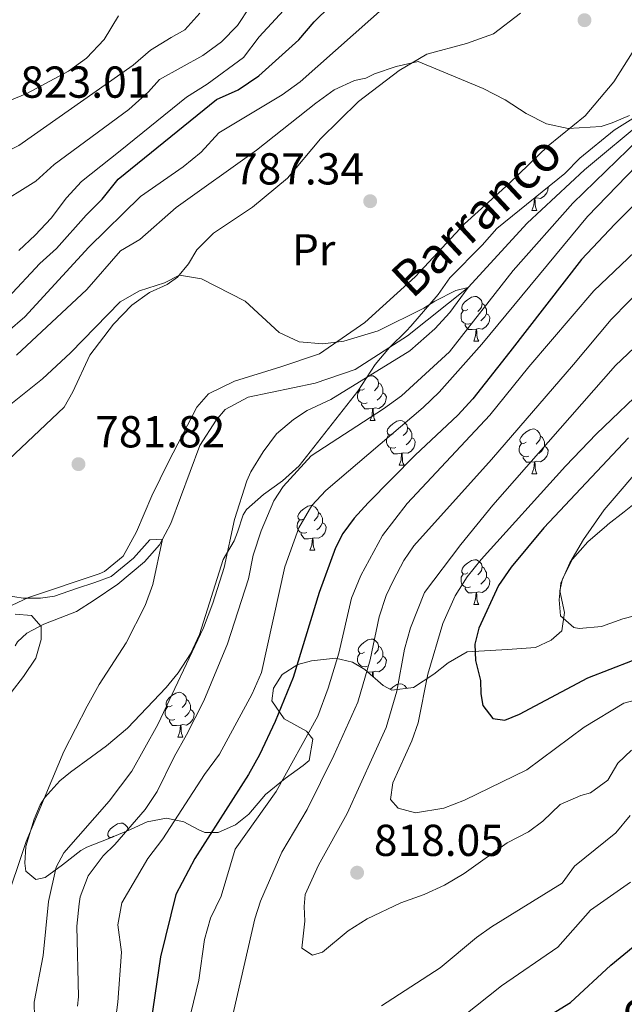
# Model space of a CAD drawing. Units: metres. Extents: x 647404 to 651922, y 739076 to 742142.
# Drawn here: x 649603 to 649738, y 739700 to 739921 of the extents above; entities that cross this region are included whole.
import ezdxf
from ezdxf.enums import TextEntityAlignment as Align

# ---------------------------------------------------------------- set-up
doc = ezdxf.new("R2010")
doc.units = ezdxf.units.M
doc.header["$MEASUREMENT"] = 0
doc.linetypes.add('DGN Style 3', pattern=[81.13032199999999, 57.95023, -23.180092])
for name, color, linetype, lineweight in [('Carátula', 7, 'Continuous', 0), ('Elementos auxiliares', 7, 'Continuous', 0), ('Entidades rústicas y varios', 7, 'Continuous', 0), ('Hidrografía', 7, 'Continuous', 0), ('Relieve y altimetría', 7, 'Continuous', 0), ('Textos de rotulación', 7, 'Continuous', 0)]:
    doc.layers.add(name, color=color, linetype=linetype, lineweight=lineweight)
doc.styles.add('Style-arial', font='arial.shx', dxfattribs={"bigfont": 'arialbig.shx'})
doc.styles.add('Style-Arial Narrow', font='txt')
doc.styles.add('Style-timesi', font='timesi.shx', dxfattribs={"bigfont": 'timesibig.shx'})
doc.linetypes.add('5zonar', pattern='A,-5,[89,dgnlstyle-md2_10e.shx,S=0.08,R=0,X=0,Y=0],-5', length=10)

# ---------------------------------------------------------------- blocks, each defined once
blk = doc.blocks.new('5PATER_43')
at = {"layer": 'Relieve y altimetría', "linetype": 'Continuous', "lineweight": 0}
h = blk.add_hatch(color=250, dxfattribs=at)
edge = h.paths.add_edge_path(flags=16)
edge.add_ellipse((1.001171767711639e-08, 1.001171767711639e-08), major_axis=(-1.095731443231309, -1.110710700762829), ratio=0.999422240966032, start_angle=0, end_angle=360)
blk = doc.blocks.new('5PATER_140')
at = {"layer": 'Relieve y altimetría', "linetype": 'Continuous', "lineweight": 0}
h = blk.add_hatch(color=250, dxfattribs=at)
edge = h.paths.add_edge_path(flags=16)
edge.add_ellipse((1.001171767711639e-08, 1.001171767711639e-08), major_axis=(-1.095731443231309, -1.110710700762829), ratio=0.999422240966032, start_angle=0, end_angle=360)
blk = doc.blocks.new('5PATER_142')
at = {"layer": 'Relieve y altimetría', "linetype": 'Continuous', "lineweight": 0}
h = blk.add_hatch(color=250, dxfattribs=at)
edge = h.paths.add_edge_path(flags=16)
edge.add_ellipse((1.001171767711639e-08, 1.001171767711639e-08), major_axis=(-1.095731443231309, -1.110710700762829), ratio=0.999422240966032, start_angle=0, end_angle=360)
blk = doc.blocks.new('5PATER_177')
at = {"layer": 'Relieve y altimetría', "linetype": 'Continuous', "lineweight": 0}
h = blk.add_hatch(color=250, dxfattribs=at)
edge = h.paths.add_edge_path(flags=16)
edge.add_ellipse((1.001171767711639e-08, 1.001171767711639e-08), major_axis=(-1.095731443231309, -1.110710700762829), ratio=0.999422240966032, start_angle=0, end_angle=360)

msp = doc.modelspace()

# ---------------------------------------------------------------- linework, layer by layer
at = {"layer": 'Carátula', "color": 7, "linetype": 'Continuous', "lineweight": 0}
msp.add_3dface([(647468.4569999999, 739075.79), (651922.398, 739172.744), (651857.7620000001, 742142.051), (647403.821, 742045.0970000002)], dxfattribs=at)
msp.add_3dface([(647468.4569999999, 739075.79), (651922.398, 739172.744), (651857.7620000001, 742142.051), (647403.821, 742045.0970000002)], dxfattribs=at)
at = {"layer": 'Elementos auxiliares', "color": 250, "linetype": 'Continuous', "lineweight": 0}
msp.add_3dface([(648290.7100000001, 741802.02), (651697.27, 741876.2100000001), (651748.2200000001, 739562.8300000001), (648340.49, 739488.6499999999)], dxfattribs=at)
at = {"layer": 'Entidades rústicas y varios', "color": 92, "linetype": 'Continuous', "lineweight": 0, "flags": 128}
for points in [[(649721.2550000001, 739883.048), (649721.1510000001, 739882.365), (649720.9410000001, 739881.7250000001), (649720.3559999999, 739880.9850000001), (649719.561, 739880.5050000001), (649718.7110000001, 739880.6100000001), (649718.2810000001, 739880.48)], [(649717.6259999999, 739877.7949999999), (649718.061, 739878.9550000001), (649718.1710000001, 739880.48), (649718.2810000001, 739880.48), (649718.3160000001, 739879.895), (649718.351, 739879.2100000001), (649718.4210000001, 739878.5950000001), (649718.5360000001, 739878.1950000002), (649718.7509999999, 739877.7949999999)], [(649718.1710000001, 739880.48), (649718.0590000001, 739880.469)], [(649717.6259999999, 739877.7949999999), (649718.7509999999, 739877.7949999999)], [(649703.267, 739855.5719999999), (649702.7370000001, 739855.307), (649702.2069999999, 739855.3620000001), (649701.942, 739855.7320000001), (649701.8870000001, 739856.1570000001), (649702.047, 739856.6769999999), (649702.527, 739857.2720000001), (649703.162, 739857.8019999999), (649704.0619999999, 739858.3870000001), (649704.807, 739858.547), (649705.2320000001, 739858.4920000001), (649705.7620000001, 739858.1769999999), (649706.2919999999, 739857.592), (649706.4520000002, 739856.9520000002), (649706.342, 739856.1020000001), (649705.9169999999, 739855.5719999999), (649705.497, 739855.1470000001)], [(649706.4520000002, 739856.9520000002), (649706.9269999999, 739856.6370000001), (649707.2420000001, 739855.9970000001), (649707.402, 739855.6769999999), (649707.402, 739855.0970000002), (649707.402, 739854.672), (649707.0320000001, 739853.9820000001), (649706.6120000001, 739853.5020000001), (649706.132, 739853.0819999999)], [(649703.8520000001, 739852.4920000001), (649703.4269999999, 739852.3319999999), (649702.842, 739852.392), (649702.3670000001, 739852.6020000001), (649701.942, 739853.027), (649701.7270000001, 739853.6120000001), (649701.7270000001, 739854.0320000001), (649701.7820000001, 739854.6170000001), (649702.2069999999, 739855.307)], [(649707.402, 739854.672), (649707.8570000001, 739854.422), (649708.2020000002, 739853.807), (649708.092, 739853.0819999999), (649707.882, 739852.442), (649707.297, 739851.7020000002), (649706.5020000001, 739851.2220000002), (649705.652, 739851.3270000002), (649705.2220000002, 739851.1969999999)], [(649705.1120000001, 739851.1969999999), (649704.2220000002, 739851.1120000001), (649703.3770000001, 739851.1120000001), (649702.9520000002, 739851.5419999999), (649702.632, 739852.017), (649702.632, 739852.3319999999)], [(649704.567, 739848.5120000001), (649705.0020000001, 739849.672), (649705.1120000001, 739851.1969999999), (649705.2220000002, 739851.1969999999), (649705.257, 739850.6120000001), (649705.2919999999, 739849.9269999999), (649705.3620000001, 739849.3119999999), (649705.4770000001, 739848.912), (649705.692, 739848.5120000001)], [(649704.567, 739848.5120000001), (649705.692, 739848.5120000001)], [(649680.7309999999, 739840.5249999999), (649680.8740000001, 739840.618), (649681.619, 739840.7779999999), (649682.044, 739840.723), (649682.574, 739840.4080000002), (649683.1040000002, 739839.8230000001), (649683.2640000001, 739839.1830000001), (649683.1540000001, 739838.3330000001), (649682.7290000002, 739837.8030000001), (649682.3090000001, 739837.378)], [(649683.2640000001, 739839.1830000001), (649683.7390000002, 739838.868), (649684.054, 739838.2280000001), (649684.2139999999, 739837.9080000002), (649684.2139999999, 739837.328), (649684.2139999999, 739836.9029999999), (649683.844, 739836.213), (649683.4240000001, 739835.733), (649682.9439999999, 739835.3130000001)], [(649680.6640000001, 739834.723), (649680.2390000002, 739834.5630000001), (649679.6540000001, 739834.6229999999), (649679.179, 739834.8330000001), (649678.7540000001, 739835.2579999999), (649678.5390000001, 739835.8430000001), (649678.5390000001, 739836.263), (649678.594, 739836.848), (649679.0190000001, 739837.538)], [(649680.0789999999, 739837.8030000001), (649679.5490000001, 739837.538), (649679.0190000001, 739837.5930000001), (649678.9180000002, 739837.7339999999)], [(649684.2139999999, 739836.9029999999), (649684.669, 739836.6529999999), (649685.0140000001, 739836.038), (649684.9040000001, 739835.3130000001), (649684.6939999999, 739834.673), (649684.1089999999, 739833.9330000001), (649683.314, 739833.453), (649682.4639999999, 739833.5580000001), (649682.034, 739833.4280000001)], [(649681.9240000001, 739833.4280000001), (649681.034, 739833.3430000001), (649680.189, 739833.3430000001), (649679.7640000001, 739833.773), (649679.4439999999, 739834.2479999999), (649679.4439999999, 739834.5630000001)], [(649681.3790000001, 739830.743), (649681.814, 739831.9029999999), (649681.9240000001, 739833.4280000001), (649682.034, 739833.4280000001), (649682.0689999999, 739832.8430000001), (649682.1040000002, 739832.1580000002), (649682.1740000001, 739831.5430000002), (649682.2890000001, 739831.1429999999), (649682.5040000001, 739830.743)], [(649681.3790000001, 739830.743), (649682.5040000001, 739830.743)], [(649686.554, 739827.7679999999), (649686.024, 739827.503), (649685.494, 739827.5580000001), (649685.2290000002, 739827.9280000001), (649685.1740000001, 739828.3530000001), (649685.334, 739828.8729999999), (649685.814, 739829.4680000001), (649686.449, 739829.9979999999), (649687.3489999999, 739830.5830000001), (649688.094, 739830.743), (649688.5190000001, 739830.6880000001), (649689.0490000001, 739830.3729999999), (649689.5789999999, 739829.788), (649689.7390000002, 739829.148), (649689.6290000001, 739828.298), (649689.2039999999, 739827.7679999999), (649688.784, 739827.3430000001)], [(649689.7390000002, 739829.148), (649690.2139999999, 739828.8330000001), (649690.5290000001, 739828.1930000001), (649690.689, 739827.8729999999), (649690.689, 739827.2930000002), (649690.689, 739826.868), (649690.3189999999, 739826.1780000001), (649689.899, 739825.6980000001), (649689.419, 739825.2779999999)], [(649716.3260000001, 739825.8630000001), (649715.7960000001, 739825.598), (649715.2660000002, 739825.6529999999), (649715.0009999999, 739826.023), (649714.946, 739826.4480000001), (649715.1059999999, 739826.9680000001), (649715.5860000001, 739827.5630000001), (649716.2209999999, 739828.0930000001), (649717.121, 739828.6780000001), (649717.8659999999, 739828.838), (649718.2910000001, 739828.7830000002), (649718.821, 739828.4680000001), (649719.351, 739827.8829999999), (649719.5109999999, 739827.243), (649719.4010000001, 739826.3929999999), (649718.976, 739825.8630000001), (649718.5560000001, 739825.4380000001)], [(649687.1390000001, 739824.6880000001), (649686.7139999999, 739824.5279999999), (649686.1290000001, 739824.588), (649685.6540000001, 739824.798), (649685.2290000002, 739825.223), (649685.0140000001, 739825.8080000001), (649685.0140000001, 739826.2280000001), (649685.0689999999, 739826.8130000001), (649685.494, 739827.503)], [(649690.689, 739826.868), (649691.1440000001, 739826.618), (649691.4890000002, 739826.003), (649691.3790000001, 739825.2779999999), (649691.169, 739824.638), (649690.584, 739823.898), (649689.7890000001, 739823.4180000002), (649688.939, 739823.523), (649688.5090000001, 739823.3929999999)], [(649719.5109999999, 739827.243), (649719.986, 739826.9280000001), (649720.301, 739826.288), (649720.4610000001, 739825.9680000001), (649720.4610000001, 739825.388), (649720.4610000001, 739824.963), (649720.091, 739824.273), (649719.6710000001, 739823.7930000002), (649719.1910000001, 739823.3729999999)], [(649688.399, 739823.3929999999), (649687.5090000001, 739823.3080000001), (649686.6640000001, 739823.3080000001), (649686.2390000002, 739823.7380000001), (649685.919, 739824.213), (649685.919, 739824.5279999999)], [(649716.9110000001, 739822.7830000002), (649716.486, 739822.6229999999), (649715.9010000001, 739822.6830000001), (649715.426, 739822.8929999999), (649715.0009999999, 739823.3180000001), (649714.7860000001, 739823.9029999999), (649714.7860000001, 739824.3230000001), (649714.841, 739824.9080000002), (649715.2660000002, 739825.598)], [(649720.4610000001, 739824.963), (649720.9160000001, 739824.713), (649721.2609999999, 739824.098), (649721.1510000001, 739823.3729999999), (649720.9410000001, 739822.733), (649720.3559999999, 739821.993), (649719.561, 739821.513), (649718.7110000001, 739821.618), (649718.2810000001, 739821.4880000001)], [(649687.8540000002, 739820.7080000001), (649688.2890000001, 739821.868), (649688.399, 739823.3929999999), (649688.5090000001, 739823.3929999999), (649688.544, 739822.8080000001), (649688.5789999999, 739822.1229999999), (649688.649, 739821.5079999999), (649688.7640000001, 739821.108), (649688.9790000002, 739820.7080000001)], [(649718.1710000001, 739821.4880000001), (649717.2810000001, 739821.4029999999), (649716.436, 739821.4029999999), (649716.0109999999, 739821.8330000001), (649715.6910000001, 739822.3080000001), (649715.6910000001, 739822.6229999999)], [(649717.6259999999, 739818.8030000001), (649718.061, 739819.963), (649718.1710000001, 739821.4880000001), (649718.2810000001, 739821.4880000001), (649718.3160000001, 739820.9029999999), (649718.351, 739820.2180000001), (649718.4210000001, 739819.6030000001), (649718.5360000001, 739819.203), (649718.7509999999, 739818.8030000001)], [(649687.8540000002, 739820.7080000001), (649688.9790000002, 739820.7080000001)], [(649717.6259999999, 739818.8030000001), (649718.7509999999, 739818.8030000001)], [(649666.5760000001, 739808.7200000001), (649666.0460000001, 739808.4550000001), (649665.5160000002, 739808.51), (649665.2509999999, 739808.8800000001), (649665.196, 739809.3049999999), (649665.3559999999, 739809.8250000001), (649665.8360000001, 739810.4199999999), (649666.4709999999, 739810.9500000001), (649667.371, 739811.5349999999), (649668.1159999999, 739811.6950000002), (649668.5410000001, 739811.6400000001), (649669.071, 739811.3250000001), (649669.601, 739810.74), (649669.7609999999, 739810.1000000001), (649669.6510000001, 739809.25), (649669.226, 739808.7200000001), (649668.8060000001, 739808.2949999999)], [(649667.1610000001, 739805.6400000001), (649666.736, 739805.48), (649666.1510000001, 739805.54), (649665.676, 739805.75), (649665.2509999999, 739806.175), (649665.0360000001, 739806.76), (649665.0360000001, 739807.1799999999), (649665.091, 739807.7650000001), (649665.5160000002, 739808.4550000001)], [(649669.7609999999, 739810.1000000001), (649670.236, 739809.7849999999), (649670.551, 739809.145), (649670.7110000001, 739808.8250000001), (649670.7110000001, 739808.2450000001), (649670.7110000001, 739807.8200000002), (649670.341, 739807.1300000001), (649669.9210000001, 739806.6499999999), (649669.4410000001, 739806.23)], [(649670.7110000001, 739807.8200000002), (649671.1660000001, 739807.5700000002), (649671.5109999999, 739806.9550000001), (649671.4010000001, 739806.23), (649671.1910000001, 739805.5900000001), (649670.6059999999, 739804.8500000001), (649669.811, 739804.3700000001), (649668.9610000001, 739804.4750000001), (649668.5310000001, 739804.3450000001)], [(649668.4210000001, 739804.3450000001), (649667.5310000001, 739804.26), (649666.686, 739804.26), (649666.2609999999, 739804.69), (649665.9410000001, 739805.165), (649665.9410000001, 739805.48)], [(649667.8759999999, 739801.6599999999), (649668.311, 739802.8200000002), (649668.4210000001, 739804.3450000001), (649668.5310000001, 739804.3450000001), (649668.5660000001, 739803.76), (649668.601, 739803.0750000001), (649668.6710000001, 739802.4600000001), (649668.7860000001, 739802.0600000002), (649669.0009999999, 739801.6599999999)], [(649667.8759999999, 739801.6599999999), (649669.0009999999, 739801.6599999999)], [(649703.267, 739796.5800000001), (649702.7370000001, 739796.315), (649702.2069999999, 739796.3700000001), (649701.942, 739796.74), (649701.8870000001, 739797.165), (649702.047, 739797.6850000002), (649702.527, 739798.28), (649703.162, 739798.8100000002), (649704.0619999999, 739799.395), (649704.807, 739799.5549999999), (649705.2320000001, 739799.5), (649705.7620000001, 739799.1850000002), (649706.2919999999, 739798.6000000001), (649706.4520000002, 739797.9600000001), (649706.342, 739797.1100000001), (649705.9169999999, 739796.5800000001), (649705.497, 739796.155)], [(649706.4520000002, 739797.9600000001), (649706.9269999999, 739797.645), (649707.2420000001, 739797.0050000001), (649707.402, 739796.6850000002), (649707.402, 739796.105), (649707.402, 739795.6799999999), (649707.0320000001, 739794.99), (649706.6120000001, 739794.51), (649706.132, 739794.0900000001)], [(649703.8520000001, 739793.5), (649703.4269999999, 739793.3400000001), (649702.842, 739793.3999999999), (649702.3670000001, 739793.6100000001), (649701.942, 739794.0349999999), (649701.7270000001, 739794.6200000001), (649701.7270000001, 739795.04), (649701.7820000001, 739795.625), (649702.2069999999, 739796.315)], [(649707.402, 739795.6799999999), (649707.8570000001, 739795.4299999999), (649708.2020000002, 739794.815), (649708.092, 739794.0900000001), (649707.882, 739793.4500000001), (649707.297, 739792.7100000001), (649706.5020000001, 739792.23), (649705.652, 739792.3350000001), (649705.2220000002, 739792.2050000001)], [(649705.1120000001, 739792.2050000001), (649704.2220000002, 739792.1200000001), (649703.3770000001, 739792.1200000001), (649702.9520000002, 739792.55), (649702.632, 739793.0249999999), (649702.632, 739793.3400000001)], [(649704.567, 739789.52), (649705.0020000001, 739790.6799999999), (649705.1120000001, 739792.2050000001), (649705.2220000002, 739792.2050000001), (649705.257, 739791.6200000001), (649705.2919999999, 739790.9350000002), (649705.3620000001, 739790.3200000002), (649705.4770000001, 739789.9199999999), (649705.692, 739789.52)], [(649704.567, 739789.52), (649705.692, 739789.52)], [(649680.0789999999, 739778.811), (649679.5490000001, 739778.5460000001), (649679.0190000001, 739778.601), (649678.7540000001, 739778.9709999999), (649678.699, 739779.396), (649678.8589999999, 739779.9160000001), (649679.3389999999, 739780.5109999999), (649679.9739999999, 739781.0410000001), (649680.8740000001, 739781.6259999999), (649681.619, 739781.7860000001), (649682.044, 739781.7309999999), (649682.574, 739781.4160000001), (649683.1040000002, 739780.831), (649683.2640000001, 739780.1910000001), (649683.1540000001, 739779.341), (649682.7290000002, 739778.811), (649682.3090000001, 739778.3859999999)], [(649683.2640000001, 739780.1910000001), (649683.7390000002, 739779.8759999999), (649684.054, 739779.236), (649684.2139999999, 739778.9160000001), (649684.2139999999, 739778.3360000001), (649684.2139999999, 739777.9110000001), (649683.844, 739777.2209999999), (649683.4240000001, 739776.7409999999), (649682.9439999999, 739776.321)], [(649680.6640000001, 739775.7309999999), (649680.2390000002, 739775.571), (649679.6540000001, 739775.6310000002), (649679.179, 739775.841), (649678.7540000001, 739776.2660000002), (649678.5390000001, 739776.851), (649678.5390000001, 739777.271), (649678.594, 739777.8559999999), (649679.0190000001, 739778.5460000001)], [(649684.2139999999, 739777.9110000001), (649684.669, 739777.6610000001), (649685.0140000001, 739777.0460000001), (649684.9040000001, 739776.321), (649684.6939999999, 739775.6810000001), (649684.1089999999, 739774.9410000001), (649683.314, 739774.4610000001), (649682.4639999999, 739774.5660000001), (649682.034, 739774.436)], [(649679.4439999999, 739775.3800000001), (649679.4439999999, 739775.571)], [(649681.9240000001, 739774.436), (649681.034, 739774.351), (649680.8559999999, 739774.351)], [(649681.855, 739773.483), (649681.9240000001, 739774.436), (649682.034, 739774.436), (649682.0689999999, 739773.851), (649682.0989999999, 739773.271)], [(649685.8470000002, 739770.5040000001), (649686.449, 739771.0060000002), (649687.3489999999, 739771.591), (649688.094, 739771.7509999999), (649688.5190000001, 739771.696), (649689.0490000001, 739771.3810000002), (649689.5789999999, 739770.7960000001), (649689.6000000001, 739770.713)], [(649636.9990000001, 739766.871), (649636.469, 739766.6059999999), (649635.939, 739766.6610000001), (649635.6740000001, 739767.0310000001), (649635.619, 739767.456), (649635.7790000001, 739767.976), (649636.2590000001, 739768.571), (649636.8940000001, 739769.101), (649637.794, 739769.686), (649638.5390000001, 739769.8459999999), (649638.9639999999, 739769.7910000001), (649639.494, 739769.476), (649640.024, 739768.8910000002), (649640.1840000001, 739768.2509999999), (649640.074, 739767.4010000002), (649639.649, 739766.871), (649639.2290000002, 739766.446)], [(649637.584, 739763.7910000001), (649637.159, 739763.6310000002), (649636.574, 739763.6910000001), (649636.0989999999, 739763.9010000002), (649635.6740000001, 739764.3260000001), (649635.459, 739764.9110000001), (649635.459, 739765.331), (649635.5140000001, 739765.9160000001), (649635.939, 739766.6059999999)], [(649640.1840000001, 739768.2509999999), (649640.659, 739767.936), (649640.9739999999, 739767.2960000001), (649641.1340000001, 739766.976), (649641.1340000001, 739766.396), (649641.1340000001, 739765.9709999999), (649640.7640000001, 739765.2810000001), (649640.344, 739764.801), (649639.8640000002, 739764.3810000002)], [(649641.1340000001, 739765.9709999999), (649641.5889999999, 739765.7209999999), (649641.9340000001, 739765.1059999999), (649641.824, 739764.3810000002), (649641.6140000002, 739763.7409999999), (649641.0290000001, 739763.0009999999), (649640.2339999999, 739762.521), (649639.3840000001, 739762.6259999999), (649638.9539999999, 739762.496)], [(649638.844, 739762.496), (649637.9539999999, 739762.4110000001), (649637.1089999999, 739762.4110000001), (649636.6840000001, 739762.841), (649636.3640000002, 739763.3160000001), (649636.3640000002, 739763.6310000002)], [(649638.2990000001, 739759.811), (649638.7339999999, 739760.9709999999), (649638.844, 739762.496), (649638.9539999999, 739762.496), (649638.9890000002, 739761.9110000001), (649639.024, 739761.226), (649639.094, 739760.611), (649639.209, 739760.2110000001), (649639.4240000001, 739759.811)], [(649638.2990000001, 739759.811), (649639.4240000001, 739759.811)], [(649623.3829999999, 739737.3260000001), (649622.8800000001, 739737.378), (649622.615, 739737.7479999999), (649622.5600000002, 739738.173), (649622.7200000001, 739738.6930000001), (649623.2000000001, 739739.288), (649623.8350000001, 739739.8180000001), (649624.7350000001, 739740.4029999999), (649625.48, 739740.5630000001), (649625.905, 739740.5079999999), (649626.4350000002, 739740.1930000001), (649626.9650000001, 739739.608), (649627.125, 739738.9680000001), (649627.111, 739738.861)], [(649623.94, 739737.588), (649623.5680000001, 739737.402)], [(649627.125, 739738.9680000001), (649627.2200000001, 739738.905)], [(649622.7110000001, 739737.0490000001), (649622.8800000001, 739737.3230000001)]]:
    msp.add_lwpolyline(points, dxfattribs=at)
at = {"layer": 'Entidades rústicas y varios', "color": 92, "linetype": 'Continuous', "lineweight": 0}
for points in [[(649586.1089999999, 739806.8270000002, 780.984), (649600.4080000002, 739822.0349999999, 781.688), (649612.7690000001, 739833.7620000001, 782.235), (649614.709, 739837.163, 782.783), (649618.524, 739845.3859999999, 784.3480000000002), (649623.8219999999, 739852.2930000002, 784.3480000000002), (649627.923, 739856.6140000002, 784.649), (649631.892, 739859.392, 784.85), (649635.8740000001, 739861.1950000002, 784.95), (649638.2150000001, 739862.8200000002, 784.95), (649640.6390000001, 739865.834, 785.2510000000001), (649642.496, 739868.993, 785.452), (649646.297, 739872.6939999999, 785.552), (649655.0009999999, 739878.5179999999, 786.455), (649662.8219999999, 739885.0490000001, 786.7560000000001), (649670.2509999999, 739893.8350000001, 788.1610000000002), (649678.7660000002, 739902.1740000001, 789.164), (649687.865, 739909.1340000001, 789.6660000000002), (649694.0819999999, 739912.817, 790.167), (649702.936, 739915.2010000001, 790.669), (649709.02, 739917.341, 791.1710000000002), (649715.0689999999, 739921.9979999999, 791.8730000000002)], [(649744.6840000001, 739920.4070000001, 792.575), (649735.9369999999, 739906.6200000001, 790.97), (649729.5700000002, 739898.9790000002, 790.4680000000001), (649721.2380000001, 739892.2350000001, 789.365), (649712.5190000001, 739883.842, 788.562), (649702.473, 739874.7620000001, 787.659), (649691.4890000002, 739862.9469999999, 786.455), (649680.176, 739852.6680000002, 785.452), (649669.9979999999, 739845.6930000001, 784.749), (649661.3559999999, 739842.798, 784.3480000000002), (649651, 739839.561, 783.7220000000001), (649645.1240000001, 739836.7270000001, 783.096), (649642.5349999999, 739833.7150000001, 783.096), (649636.192, 739821.4990000002, 782.783), (649632.4480000001, 739813.898, 781.609), (649629.0330000002, 739805.7820000001, 781.062), (649626.0490000001, 739800.3589999999, 780.984), (649621.8670000001, 739796.9160000001, 780.984), (649620.675, 739796.3729999999, 780.984), (649604.788, 739791.1100000001, 780.749), (649599.905, 739788.736, 780.3580000000002), (649597.5770000002, 739786.3200000002, 780.201)]]:
    msp.add_polyline3d(points, dxfattribs=at)
at = {"layer": 'Entidades rústicas y varios', "color": 92, "linetype": '5zonar', "lineweight": 0, "ltscale": 0.5}
for points in [[(649712.1599999999, 739779.4350000002, 828.9390000000001), (649703.1340000001, 739778.9299999999, 826.879), (649698.8350000001, 739776.463, 826.1230000000002), (649695.6229999999, 739773.9010000002, 825.139), (649691.0850000001, 739770.8929999999, 823.614), (649686.2100000001, 739770.301, 822.524), (649684.267, 739771.3859999999, 821.2720000000002), (649680.1969999999, 739774.9240000001, 816.0220000000002), (649677.402, 739776.6159999999, 812.3040000000001), (649673.578, 739777.517, 808.912), (649668.2200000001, 739776.936, 807.191), (649665.1910000001, 739776.0800000001, 806.5650000000002), (649661.6270000001, 739773.8489999999, 805.9390000000001), (649659.682, 739770.7690000001, 805.0010000000001), (649659.3330000001, 739767.9580000001, 804.8440000000002), (649662.132, 739763.923, 805.157), (649667.0719999999, 739761.132, 805.9390000000001), (649668.547, 739759.315, 806.2520000000002), (649667.6740000001, 739754.5719999999, 807.0350000000001), (649666.344, 739753.4720000002, 806.885), (649662.301, 739750.547, 807.191), (649657.8810000002, 739746.94, 806.7220000000001), (649654.1969999999, 739742.544, 805.9390000000001), (649651.196, 739740.1660000001, 805.3140000000001), (649647.3030000001, 739738.4110000001, 804.8440000000002), (649644.338, 739738.4350000002, 802.8100000000002), (649642.8030000001, 739739.128, 801.402), (649639.6470000001, 739740.8319999999, 800.1500000000001), (649635.7069999999, 739741.69, 797.763), (649631.3940000001, 739740.8389999999, 795.3000000000002), (649627.6610000001, 739739.0870000002, 794.048), (649622.317, 739736.8870000001, 792.8860000000001), (649617.8790000001, 739735.1390000001, 791.389), (649616.5310000001, 739734.3940000001, 790.606), (649612.4240000001, 739731.1930000001, 789.8240000000002), (649608.55, 739728.396, 789.5110000000001), (649606.4770000001, 739727.878, 789.1980000000001), (649604.1980000001, 739729.7579999999, 788.885), (649604.0040000001, 739731.598, 788.4160000000002), (649604.176, 739735.2860000001, 788.1030000000002), (649606.065, 739741.4110000001, 787.321), (649607.4469999999, 739744.6400000001, 787.947), (649608.4850000001, 739746.2820000001, 788.042), (649611.834, 739750.0109999999, 788.259), (649614.2010000001, 739751.9780000001, 788.572), (649618.9439999999, 739755.4299999999, 788.572), (649622.2640000001, 739757.895, 789.1980000000001), (649626.9979999999, 739761.8300000001, 789.1980000000001), (649635.642, 739770.963, 789.5110000000001), (649638.361, 739774.2470000001, 789.8200000000002), (649641.111, 739778.436, 790.1370000000002), (649643.1130000001, 739782.7990000001, 790.1370000000002), (649648.453, 739799.565, 790.157), (649650.896, 739803.7760000002, 791.389), (649651.6610000001, 739805.713, 792.015), (649652.872, 739809.5819999999, 792.015), (649653.638, 739810.7820000001, 792.015), (649657.4340000001, 739814.152, 792.015), (649661.7380000001, 739817.2540000001, 792.015), (649665.4870000001, 739820.5519999999, 792.015), (649678.6370000001, 739837.3019999999, 792.015), (649682.51, 739843.2640000001, 792.116), (649685.7200000001, 739847.0760000001, 792.2130000000001), (649689.5109999999, 739850.858, 792.374), (649690.5079999999, 739851.8520000001, 792.417), (649696.5730000001, 739858.9750000001, 793.3200000000002), (649699.1930000001, 739862.7110000001, 793.4200000000002), (649706.4890000002, 739870.0060000002, 794.423), (649709.7579999999, 739873.77, 794.818), (649725.0249999999, 739886.091, 797.461), (649728.3600000001, 739889.4739999999, 797.835), (649736.03, 739895.746, 798.0350000000001), (649740.8180000001, 739898.7409999999, 798.7380000000002)], [(649744.9790000002, 739815.619, 836.293), (649738.2679999999, 739810.2860000001, 835.354), (649734.635, 739807.415, 834.259), (649734.371, 739807.189, 834.2030000000001), (649730.1399999999, 739803.565, 833.3200000000002), (649726.7380000001, 739799.6510000002, 832.755), (649724.4450000002, 739795.287, 831.912), (649723.844, 739792.6020000001, 831.928), (649724.905, 739787.7640000001, 832.6940000000002), (649724.342, 739783.5870000002, 832.6940000000002), (649721.896, 739781.538, 831.912), (649718.402, 739779.871, 829.408), (649712.1599999999, 739779.4350000002, 828.9390000000001)], [(649601.8030000001, 739787.361, 786.0600000000002), (649605.4569999999, 739787.0680000001, 787.947), (649607.6660000001, 739784.6259999999, 787.634), (649607.6410000002, 739781.6610000001, 787.164), (649606.4369999999, 739777.4720000002, 787.164), (649603.7080000001, 739773.415, 784.0350000000001), (649600.8899999999, 739769.838, 782.6270000000002)]]:
    msp.add_polyline3d(points, dxfattribs=at)
at = {"layer": 'Hidrografía', "color": 142, "linetype": 'DGN Style 3', "lineweight": 13}
for points in [[(649780.99, 739967.932, 797.1180000000002), (649775.8180000001, 739952.719, 795), (649769.7450000001, 739942.4099999999, 793.9960000000001), (649751.0009999999, 739907.304, 790), (649745.5490000001, 739900.344, 789.398), (649729.399, 739886.915, 787.9930000000002), (649716.5680000001, 739874.919, 786.789), (649703.3090000001, 739860.517, 785), (649689.7420000001, 739849.69, 783.595)], [(649689.7420000001, 739849.69, 783.595), (649677.983, 739842.1799999999, 783.047), (649669.027, 739839.0889999999, 783.047), (649654.0220000001, 739835.967, 782.5780000000001), (649648.905, 739833.2280000001, 782.4210000000002), (649646.8659999999, 739830.8260000001, 782.265), (649643.1669999999, 739825.1100000001, 782.1080000000002), (649636.6799999999, 739807.6830000001, 780.231), (649634.165, 739802.909, 779.918), (649630.831, 739799.0819999999, 779.4480000000001), (649624.7949999999, 739794.0419999999, 779.37), (649619.5330000002, 739790.4979999999, 778.9010000000002), (649615.574, 739787.9809999999, 778.197), (649608.2560000002, 739785.121, 777.962), (649604.4480000001, 739783.0870000002, 777.7270000000001), (649602.3200000002, 739781.1660000001, 777.571), (649601.7860000001, 739780.2930000002, 777.5010000000001)]]:
    msp.add_polyline3d(points, dxfattribs=at)
at = {"layer": 'Relieve y altimetría', "color": 30, "linetype": 'Continuous', "lineweight": 30, "flags": 128}
for points, elevation in [([(649624.9070000001, 739884.811), (649646.9480000001, 739902.6560000001), (649651.8180000001, 739904.7919999999), (649656.395, 739907.969), (649665.4169999999, 739916.047), (649668.8030000001, 739920.0490000001), (649672.3740000001, 739923.548), (649677.2370000001, 739926.8470000002), (649680.834, 739930.4920000001), (649683.717, 739934.578), (649683.5530000001, 739938.0819999999), (649685.4080000002, 739941.396), (649692.425, 739939.2350000001), (649697.3500000001, 739939.7650000001), (649702.146, 739941.1780000001), (649706.5050000001, 739944.2050000001), (649715.328, 739951.44), (649729.1240000001, 739963.842), (649733.4809999999, 739966.294), (649738.7020000002, 739967.922)], 800), ([(649748.8840000001, 739887.3670000001), (649736.2080000001, 739874.753), (649728.7339999999, 739866.804), (649712.645, 739846.1040000002)], 800), ([(649600.2380000001, 739858.297), (649607.3759999999, 739865.8999999999), (649611.0989999999, 739869.236), (649617.7590000001, 739876.771), (649621.2990000001, 739880.3030000001), (649624.9070000001, 739884.811)], 800), ([(649712.645, 739846.1040000002), (649704.3500000001, 739835.611), (649700.9890000002, 739831.905), (649691.483, 739822.9569999999), (649680.913, 739812.3130000001), (649677.763, 739808.8810000002), (649675.223, 739805.4280000001), (649673.6000000001, 739802.2339999999), (649669.94, 739792.23), (649664.118, 739773.155), (649660.101, 739763.3250000001), (649656.5549999999, 739755.807), (649654.091, 739751.4550000001), (649642.044, 739732.5819999999), (649637.8260000001, 739724.5719999999), (649634.385, 739710.625), (649631.423, 739690.2120000002)], 800), ([(649739.2550000001, 739826.855), (649720.2620000001, 739806.6969999999), (649712.9569999999, 739797.8940000001), (649710.0970000002, 739793.78), (649705.7309999999, 739784.2120000002), (649704.7960000001, 739780.6290000001), (649704.9839999999, 739776.9870000001), (649706.0689999999, 739772.521), (649706.165, 739769.4780000001), (649706.6529999999, 739766.923), (649708.872, 739763.9600000001), (649711.5220000001, 739763.608), (649714.8219999999, 739764.9510000001), (649730.135, 739773.088), (649740.1699999999, 739776.9510000001)], 825), ([(649717.132, 739694.7679999999), (649726.2479999999, 739700.3759999999), (649735.307, 739708.717), (649743.2069999999, 739715.253)], 800)]:
    msp.add_lwpolyline(points, dxfattribs=dict(at, elevation=elevation))
at = {"layer": 'Relieve y altimetría', "color": 30, "linetype": 'Continuous', "lineweight": 0, "flags": 128}
for points, elevation in [([(649566.8489999999, 739842.422), (649568.2039999999, 739847.094), (649569.155, 739851.9990000002), (649570.9979999999, 739851.953), (649576.648, 739845.4080000002), (649579.5430000002, 739844.821), (649589.5140000001, 739846.3670000001), (649595.6710000001, 739848.1300000001), (649600.1560000001, 739850.7100000001), (649603.966, 739853.9480000001), (649618.328, 739869.551), (649629.929, 739880.9099999999), (649639.4580000001, 739887.581), (649643.4700000001, 739890.8740000002), (649647.469, 739895.1939999999), (649661.6329999999, 739903.663), (649665.6599999999, 739906.6270000001), (649685.442, 739924.186)], 795), ([(649597.0009999999, 739878.534), (649606.423, 739884.371), (649610.567, 739888.0930000001), (649627.3030000001, 739900.4180000002), (649631.69, 739904.3470000002), (649634.1680000002, 739907.1040000002), (649643.905, 739912.5320000001), (649648.0760000001, 739915.5689999999), (649651.621, 739919.2150000001), (649654.3759999999, 739923.3870000001)], 810), ([(649602.648, 739868.844), (649606.3230000001, 739872.233), (649609.8620000001, 739876.094), (649613.3230000001, 739880.594), (649616.6969999999, 739884.2830000002), (649625.355, 739891.1869999999), (649640.2010000001, 739903.1830000001), (649644.8230000001, 739906.1000000001), (649652.9709999999, 739912.064), (649656.4920000001, 739916.692), (649663.78, 739924.6030000001)], 805), ([(649501.993, 739853.7139999999), (649518.409, 739857.659), (649533.007, 739862.7000000001), (649537.7479999999, 739864.686), (649542.3260000001, 739867.132), (649546.118, 739870.4369999999), (649549.4820000001, 739874.709), (649551.3019999999, 739879.3870000001), (649551.9439999999, 739889.084), (649554.4340000001, 739890.5160000002), (649562.1850000002, 739887.986), (649567.1499999999, 739887.392), (649577.5530000001, 739884.567), (649582.5430000002, 739884.2390000002), (649587.412, 739885.5750000001), (649597.121, 739889.6780000001), (649602.6300000001, 739892.3659999999), (649628.2860000001, 739910.3570000001), (649632.1259999999, 739913.673), (649636.7590000001, 739916.5090000001), (649639.817, 739918.2470000001), (649643.1660000001, 739921.9870000001)], 815), ([(649511.605, 739865.6769999999), (649521.9140000001, 739868.25), (649527.5290000001, 739870.1499999999), (649532.2110000001, 739872.5460000001), (649536.1359999999, 739875.6340000001), (649539.925, 739880.493), (649542.1020000001, 739884.9950000001), (649542.0800000001, 739889.1610000001), (649543.817, 739893.844), (649546.9269999999, 739896.594), (649549.9780000001, 739901.1170000001), (649552.838, 739902.0419999999), (649563.071, 739901.355), (649568.0279999999, 739900.699), (649578.913, 739897.328), (649584.2649999999, 739896.757), (649589.483, 739897.8790000001), (649604.396, 739904.0190000001), (649613.7810000001, 739909.003), (649617.8289999999, 739911.9269999999), (649621.7860000001, 739916.094), (649624.9600000001, 739921.3790000001)], 820), ([(649602.1290000001, 739845.392), (649617.9060000001, 739860.0630000001), (649625.436, 739868.7339999999), (649629.7150000001, 739871.321), (649637.8870000001, 739878.463), (649655.895, 739891.3019999999), (649669.2080000001, 739901.865), (649673.3289999999, 739904.8), (649677.8540000002, 739906.929), (649680.4340000001, 739907.4160000001), (649682.321, 739908.3670000001), (649687.23, 739910.0279999999), (649692.1499999999, 739911.169), (649706.6669999999, 739905.1100000001), (649711.635, 739902.5590000001), (649716.3019999999, 739899.49), (649720.8970000001, 739897.206), (649725.7370000001, 739896.1229999999), (649733.1170000001, 739896.6270000001), (649735.5719999999, 739897.4310000001), (649739.453, 739899.078)], 790), ([(649747.6950000002, 739894.6329999999), (649730.0800000001, 739876.4040000001), (649706.382, 739847.868), (649696.8459999999, 739837.1140000002), (649693.2660000002, 739833.6390000001), (649671.4160000001, 739815.0900000001), (649668.2749999999, 739811.6660000001), (649665.4029999999, 739806.6850000002), (649662.2479999999, 739797.973), (649656.9979999999, 739774.253), (649654.9550000001, 739769.5349999999), (649647.5970000002, 739755.9580000001), (649644.2760000001, 739751.4099999999), (649634.9280000001, 739737.0549999999), (649631.5260000001, 739732.5850000001), (649625.7039999999, 739722.669), (649624.831, 739717.7320000001), (649625.6660000001, 739711.645), (649624.8119999999, 739700.4430000001), (649622.872, 739685.6300000001)], 795), ([(649741.591, 739893.78), (649726.7810000001, 739879.4299999999), (649713.405, 739864.358), (649699.1429999999, 739846.1130000001), (649688.3890000001, 739836.2579999999), (649684.3530000001, 739833.3189999999), (649668.1680000002, 739822.8230000001), (649661.885, 739815.976), (649659.7820000001, 739812.7320000001), (649656.942, 739806.0290000001), (649655.121, 739800.547), (649654.0970000002, 739795.28), (649649.3999999999, 739780.7309999999), (649644.0689999999, 739767.9330000001), (649640.2450000001, 739760.2910000001), (649637.412, 739755.3910000002), (649633.6300000001, 739747.6290000001), (649630.9410000001, 739743.5730000001), (649624.1830000001, 739735.7490000002), (649621.5190000001, 739733.2220000002), (649618.1570000001, 739728.713), (649616.4110000001, 739724.0240000001), (649616.1510000001, 739722.426), (649615.642, 739717.4510000001), (649615.9839999999, 739701.625), (649615.7749999999, 739699.5050000001)], 790), ([(649748.3790000001, 739875.8389999999), (649731.4720000002, 739859.787), (649716.913, 739842.7320000001), (649708.219, 739831.9539999999), (649689.679, 739812.1400000001), (649684.1229999999, 739804.986), (649679.27, 739796.0490000001), (649677.1850000002, 739790.956), (649674.365, 739778.588), (649671.9790000002, 739770.7890000001), (649669.611, 739764.5360000001), (649660.3100000002, 739747.6580000002), (649651.1359999999, 739734.7080000001), (649647.9439999999, 739724.1780000001), (649645.6140000002, 739719.263), (649644.206, 739714.463), (649642.9880000001, 739705.3530000001), (649640.567, 739695.5330000002)], 805), ([(649600.49, 739834.0680000001), (649607.9580000001, 739840.0800000001), (649614.196, 739845.9210000001), (649625.3389999999, 739857.3270000002), (649629.6950000002, 739859.7820000001), (649635.298, 739861.5760000001), (649638.6170000001, 739863.3200000002), (649643.544, 739862.5050000001), (649653.3400000001, 739857.463), (649660.939, 739850.4790000002), (649665.4639999999, 739848.3389999999), (649670.757, 739847.9210000001), (649675.476, 739848.517), (649683.1499999999, 739850.834), (649693.429, 739855.895), (649695.8500000001, 739857.4839999999), (649700.544, 739859.8620000001), (649703.3090000001, 739860.517), (649699.2250000001, 739854.963), (649695.8910000002, 739851.244), (649690.287, 739846.3119999999), (649672.524, 739835.4780000001), (649667.2409999999, 739833.0150000001), (649664.1950000002, 739830.956), (649660.409, 739827.7200000001), (649657.4240000001, 739823.7100000001), (649654.6429999999, 739819.25), (649653.713, 739817.2609999999), (649650.9890000002, 739808.598), (649648.6660000001, 739797.8180000001), (649646.091, 739789.798), (649643.99, 739784.27), (649633.8160000001, 739762.6100000001), (649627.9610000001, 739752.165), (649622.878, 739745.4610000001), (649612.6950000002, 739733.8829999999), (649611.0140000001, 739730.6570000001), (649609.3160000001, 739723.0179999999), (649608.0959999999, 739710.8940000001), (649606.0560000001, 739700.4269999999), (649606.2790000001, 739690.1089999999)], 785), ([(649743.26, 739861.412), (649735.361, 739853.3520000001), (649726.919, 739843.2540000001), (649708.565, 739822.0009999999), (649691.1680000002, 739802.6810000001)], 810), ([(649744.6869999999, 739850.9680000001), (649736.321, 739843.0419999999), (649708.824, 739811.7749999999), (649701.6869999999, 739802.9550000001), (649693.5590000001, 739792.172), (649690.3800000001, 739784.301), (649689.0349999999, 739779.483), (649687.3589999999, 739770.1030000001), (649684.946, 739761.966), (649676.2320000001, 739742.7020000002), (649669.7749999999, 739731.118), (649666.8130000001, 739724.5330000002), (649666.5419999999, 739721.8840000001), (649666.763, 739718.6030000001), (649666.0750000001, 739712.5009999999), (649668.4280000001, 739710.9430000001), (649670.6580000002, 739711.665), (649676.4580000001, 739716.4199999999), (649680.675, 739719.105), (649688.233, 739722.686), (649693.4520000002, 739724.5870000002), (649697.9920000001, 739726.6799999999), (649702.4569999999, 739729.277), (649712.067, 739736.1100000001), (649716.869, 739738.5630000001), (649720.0279999999, 739740.9850000001), (649723.9650000001, 739744.744), (649728.548, 739746.7420000001), (649730.7270000001, 739747.3530000001), (649734.6000000001, 739750.189), (649736.8530000001, 739753.9970000001), (649739.963, 739756.8990000001)], 815), ([(649743.9950000001, 739839.138), (649732.108, 739827.74), (649725.165, 739820.547), (649706.23, 739799.6170000001), (649703.1290000001, 739795.6939999999), (649700.442, 739791.4650000001), (649697.6429999999, 739785.277), (649694.3289999999, 739773.9180000002), (649692.128, 739763.021), (649690.6810000001, 739758.9480000001), (649686.4480000001, 739749.5750000001), (649685.9580000001, 739745.8), (649687.6359999999, 739743.868), (649691.5410000001, 739742.8189999999), (649697.8520000001, 739743.858), (649702.5290000001, 739745.6540000001), (649716.48, 739752.456), (649729.3620000001, 739762.0700000002), (649738.1950000002, 739767.442), (649753.2649999999, 739771.4070000001)], 820.0000000000001), ([(649742.939, 739787.611), (649737.9680000001, 739786.3100000002), (649733.1850000002, 739784.5950000001), (649728.182, 739784.1370000001), (649727, 739784.3990000001), (649724.0260000001, 739786.9510000001), (649723.7069999999, 739790.5750000001), (649724.101, 739794.2740000001), (649726.092, 739798.858), (649729.172, 739804.054), (649733.7919999999, 739810.74), (649743.5789999999, 739822.148)], 830), ([(649599.8770000001, 739791.5600000002), (649603.615, 739790.9060000001), (649607.5, 739790.94), (649610.6560000001, 739791.3990000001), (649615.5900000001, 739793.071), (649619.6370000001, 739794.449), (649623.29, 739795.8180000001), (649628.348, 739799.915), (649631.9580000001, 739803.986), (649634.824, 739804.1599999999), (649632.6880000001, 739794.0249999999), (649630.976, 739789.3260000001), (649626.6850000002, 739780.9169999999), (649620.6510000001, 739771.5760000001), (649617.9380000001, 739766.753), (649612.7479999999, 739756.557), (649604.273, 739736.4510000001), (649599.3540000002, 739721.7010000001)], 780), ([(649691.1680000002, 739802.6810000001), (649688.9140000001, 739799.402), (649686.6229999999, 739794.9569999999), (649684.9340000001, 739791.517), (649683.3589999999, 739786.771), (649681.396, 739777.1089999999), (649678.608, 739767.6030000001), (649673.2209999999, 739755.6850000002), (649667.2690000001, 739743.618), (649661.565, 739734.0360000001), (649656.807, 739723.084), (649655.5530000001, 739719.1020000001), (649650.0310000001, 739695.0040000001)], 810), ([(649683.9169999999, 739699.6390000001), (649697.0600000002, 739708.0950000001), (649705.2250000001, 739714.9369999999), (649708.5460000001, 739717.3219999999), (649724.3890000001, 739727.071), (649727.163, 739730.888), (649736.4369999999, 739738.3910000002), (649739.638, 739742.2309999999)], 810), ([(649702.0970000002, 739697.175), (649710.834, 739704.1290000001), (649723.453, 739712.736), (649730.7609999999, 739721.0140000001), (649739.746, 739727.2890000001)], 805)]:
    msp.add_lwpolyline(points, dxfattribs=dict(at, elevation=elevation))

# ---------------------------------------------------------------- block references
at = {"layer": 'Relieve y altimetría', "color": 250, "linetype": 'Continuous', "lineweight": 0}
for name, p in [('5PATER_43', (649729.3999999999, 739920.412, 792.2430000000002)), ('5PATER_142', (649681.368, 739879.8659999999, 787.34)), ('5PATER_177', (649615.994, 739820.963, 781.817)), ('5PATER_140', (649678.439, 739729.439, 818.0500000000002))]:
    msp.add_blockref(name, p, dxfattribs=at)

# ---------------------------------------------------------------- texts
at = {"layer": 'Entidades rústicas y varios', "color": 92, "linetype": 'Continuous', "lineweight": 0, "style": 'Style-Arial Narrow'}
msp.add_text('Pr', height=7.000002000000001, dxfattribs=at).set_placement((649668.7088385229, 739868.9770010001, 786.231), align=Align.MIDDLE_CENTER)
at = {"layer": 'Textos de rotulación', "color": 250, "linetype": 'Continuous', "lineweight": 0, "style": 'Style-arial'}
for s, p in [('823.01', (649602.9650000001, 739903.0490000001, 823.009)), ('787.34', (649650.8400000001, 739883.6159999999, 787.34)), ('781.82', (649619.744, 739824.713, 781.817)), ('818.05', (649682.189, 739733.189, 818.0500000000002))]:
    msp.add_text(s, height=7.000002000000001, dxfattribs=at).set_placement(p)
at = {"layer": 'Textos de rotulación', "color": 142, "linetype": 'Continuous', "lineweight": 0, "style": 'Style-timesi'}
for height, rotation, p in [(7.999998000000003, 42.96045836410342, (649690.797, 739857.8049999999, 785.5830000000001)), (7.999991999999999, 67.80043889968636, (649730.044, 739662.0860000001, 788.321))]:
    msp.add_text('Barranco', height=height, rotation=rotation, dxfattribs=at).set_placement(p)

doc.saveas('drawing.dxf')
